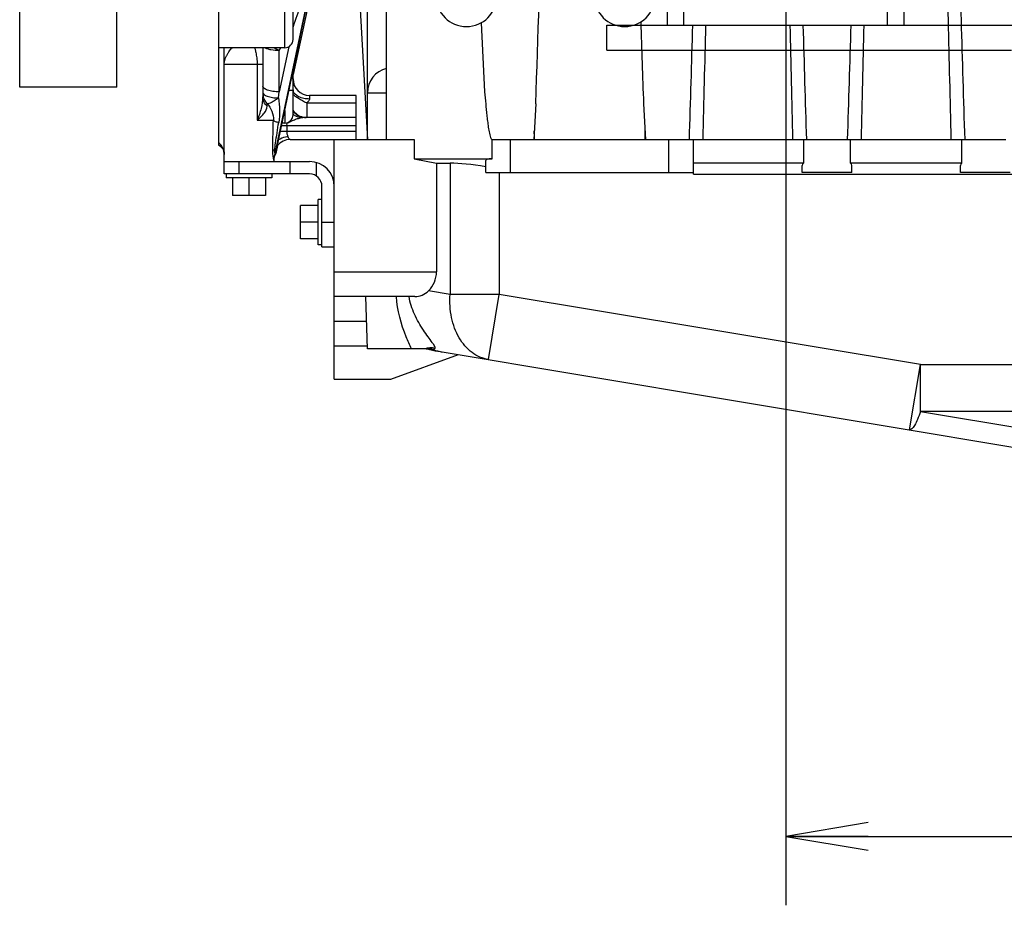
# Model space of a CAD drawing. Units: millimetres. Extents: x -8 to 566, y -1 to 411.
# Drawn here: x 53 to 89, y 274 to 307 of the extents above; entities that cross this region are included whole.
import ezdxf

# ---------------------------------------------------------------- set-up
doc = ezdxf.new("R2010")
doc.units = ezdxf.units.MM
doc.header["$LTSCALE"] = 32.67
doc.linetypes.add('CENTER', pattern=[0.6, 0.375, -0.075, 0.075, -0.075])
doc.linetypes.add('PHANTOM', pattern=[0.8, 0.45, -0.05, 0.1, -0.05, 0.1, -0.05])
doc.layers.get('0').update_dxf_attribs({"linetype": 'CONTINUOUS'})
for name, color, linetype in [('ALL_AXIS', 7, 'CONTINUOUS'), ('ALL_FEATURES', 7, 'CONTINUOUS'), ('DEFAULT_3', 7, 'PHANTOM')]:
    doc.layers.add(name, color=color, linetype=linetype)

msp = doc.modelspace()

# ---------------------------------------------------------------- linework, layer by layer
at = {"color": 7, "linetype": 'Continuous'}
for p, q in [((52.852, 304.121), (52.852, 330.121)), ((56.382, 304.121), (56.382, 330.121)), ((80.682, 321.784), (80.682, 274.421)), ((76.382, 306.371), (76.382, 318.621)), ((84.982, 306.371), (84.982, 317.621)), ((65.043, 310.121), (65.482, 302.221)), ((65.482, 302.221), (65.482, 310.121)), ((66.177, 302.221), (66.177, 310.121)), ((76.982, 306.371), (76.982, 307.671)), ((84.382, 306.371), (84.382, 307.671)), ((69.612, 306.457), (69.743, 303.958)), ((76.382, 306.371), (84.982, 306.371)), ((56.382, 304.121), (52.852, 304.121)), ((65.482, 303.921), (66.177, 303.921)), ((71.599, 303.517), (71.531, 302.222)), ((75.516, 303.517), (75.584, 302.222)), ((64.282, 293.521), (64.282, 302.221)), ((64.282, 302.221), (67.189, 302.221)), ((67.189, 302.221), (67.189, 301.521)), ((70.012, 301.521), (70.012, 302.221)), ((70.682, 301.021), (70.682, 302.221)), ((70.682, 302.221), (76.432, 302.221)), ((76.432, 301.021), (76.432, 302.221)), ((77.181, 302.221), (77.182, 302.221)), ((77.182, 302.221), (81.432, 302.221)), ((77.332, 300.958), (77.332, 302.221)), ((81.334, 301.36), (81.334, 302.221)), ((81.432, 302.221), (81.433, 302.221)), ((82.931, 302.221), (82.932, 302.221)), ((82.932, 302.221), (87.182, 302.221)), ((83.031, 301.36), (83.031, 302.221)), ((87.084, 301.36), (87.084, 302.221)), ((87.182, 302.221), (87.183, 302.221)), ((60.282, 300.971), (60.282, 301.421)), ((60.83, 300.971), (60.83, 301.421)), ((62.082, 301.421), (63.382, 301.421)), ((62.667, 301.421), (62.667, 300.971)), ((63.619, 301.389), (63.619, 300.903)), ((67.189, 301.521), (67.995, 301.36)), ((67.189, 301.521), (70.012, 301.521)), ((67.995, 301.36), (67.995, 297.421)), ((67.995, 301.36), (68.489, 301.36)), ((68.489, 301.36), (68.489, 296.599)), ((69.782, 301.021), (69.782, 301.459)), ((81.334, 301.36), (77.332, 301.36)), ((81.282, 301.021), (81.282, 301.28)), ((87.084, 301.36), (83.031, 301.36)), ((83.082, 301.021), (83.082, 301.28)), ((87.032, 301.021), (87.032, 301.28)), ((63.382, 300.971), (60.282, 300.971)), ((60.357, 300.971), (60.357, 300.831)), ((62.007, 300.971), (62.007, 300.831)), ((69.782, 301.021), (77.332, 301.021)), ((70.277, 301.021), (70.277, 296.599)), ((77.332, 300.958), (98.532, 300.958)), ((83.082, 301.021), (81.282, 301.021)), ((88.832, 301.021), (87.032, 301.021)), ((62.007, 300.831), (60.357, 300.831)), ((60.582, 300.831), (60.582, 300.191)), ((61.182, 300.831), (61.182, 300.191)), ((61.782, 300.831), (61.782, 300.191)), ((63.832, 298.321), (63.832, 300.521)), ((61.782, 300.191), (60.582, 300.191)), ((63.052, 298.621), (63.052, 299.821)), ((63.692, 299.821), (63.052, 299.821)), ((63.692, 298.396), (63.692, 300.046)), ((63.832, 300.046), (63.692, 300.046)), ((63.692, 299.221), (63.052, 299.221)), ((63.832, 299.221), (64.282, 299.221)), ((63.692, 298.621), (63.052, 298.621)), ((63.832, 298.396), (63.692, 298.396)), ((63.832, 298.321), (64.282, 298.321)), ((64.282, 297.421), (67.995, 297.421)), ((68.489, 296.599), (67.705, 296.73)), ((70.277, 296.599), (68.489, 296.599)), ((69.882, 294.232), (70.277, 296.599)), ((85.577, 294.049), (70.277, 296.599)), ((67.212, 296.521), (64.282, 296.521)), ((65.482, 294.621), (65.432, 296.521)), ((64.282, 295.621), (65.456, 295.621)), ((65.479, 294.721), (64.282, 294.721)), ((67.618, 294.621), (65.482, 294.621)), ((66.341, 293.521), (68.793, 294.414)), ((67.618, 294.621), (67.631, 294.624)), ((67.631, 294.624), (67.65, 294.627)), ((67.65, 294.627), (67.664, 294.629)), ((67.664, 294.629), (67.674, 294.629)), ((67.673, 294.628), (67.671, 294.629)), ((67.675, 294.623), (67.671, 294.624)), ((67.676, 294.627), (67.673, 294.628)), ((67.674, 294.629), (67.677, 294.629)), ((67.677, 294.629), (67.716, 294.628)), ((67.716, 294.628), (67.757, 294.623)), ((67.757, 294.623), (67.793, 294.615)), ((67.793, 294.615), (67.812, 294.609)), ((67.988, 294.548), (96.235, 289.84)), ((68.032, 294.545), (68.026, 294.547)), ((85.182, 291.682), (85.577, 294.049)), ((85.577, 294.049), (132.082, 294.049)), ((85.577, 292.352), (85.577, 294.049)), ((64.282, 293.521), (66.341, 293.521)), ((85.577, 292.352), (96.548, 290.524)), ((120.571, 292.352), (85.577, 292.352)), ((80.682, 276.921), (127.165, 276.921))]:
    msp.add_line(p, q, dxfattribs=at)
at = {"color": 7, "linetype": 'ByBlock'}
for p, q in [((83.682, 277.421), (80.682, 276.921)), ((80.682, 276.921), (83.682, 276.421)), ((83.682, 276.921), (80.682, 276.921))]:
    msp.add_line(p, q, dxfattribs=at)
at = {"color": 7, "linetype": 'Continuous'}
for centre, radius, start, end in [((-917.718, 338.244), 989.926, 357.989637, 358.415284), ((2473.697, 361.853), 2387.757, 181.223512, 181.431057), ((1919.28, 359.656), 1832.997, 181.525221, 181.795584), ((69.082, 307.421), 1.1, 180, 360), ((74.832, 307.421), 1.1, 180, 360), ((934.819, 333.889), 859.84, 181.826138, 182.024233), ((-1808.355, 361.331), 1886.463, 358.204418, 358.330515), ((1966.881, 361.328), 1886.374, 181.669485, 181.795588), ((-1802.605, 361.331), 1886.463, 358.204418, 358.330515), ((66.382, 303.921), 0.9, 103.1601, 180), ((63.382, 300.521), 0.9, 0, 90), ((63.382, 300.521), 0.45, 0, 90), ((67.77, 294.156), 0.507, 70.2404, 113.5538), ((68.37, 296.841), 2.324, 252.2136, 252.5124), ((68.382, 296.915), 2.4, 252.5103, 260.5377), ((68.37, 296.841), 2.324, 252.6029, 255.9344), ((68.418, 296.896), 2.387, 251.8968, 255.141), ((67.684, 294.188), 0.442, 86.0648, 90.9882), ((67.684, 294.186), 0.443, 80.2682, 86.0595), ((67.684, 294.183), 0.447, 73.2944, 80.2581), ((68.572, 296.87), 2.387, 250.4906, 251.0843), ((68.572, 296.87), 2.386, 251.0843, 251.4161), ((68.37, 296.84), 2.324, 255.936, 260.5367), ((68.418, 296.896), 2.387, 255.1425, 259.6154), ((68.572, 296.869), 2.386, 251.4161, 251.6288), ((67.683, 294.181), 0.449, 71.539, 73.2984), ((68.582, 296.882), 2.4, 251.2743, 260.5377), ((68.572, 296.87), 2.386, 251.6288, 252.4477), ((68.558, 296.737), 2.253, 251.0087, 260.5265), ((68.572, 296.87), 2.387, 252.4477, 252.7146), ((68.572, 296.87), 2.387, 252.7146, 253.4032), ((68.572, 296.87), 2.387, 253.4032, 255.0885), ((68.572, 296.869), 2.386, 255.0886, 256.5366), ((68.418, 296.894), 2.385, 259.6158, 260.5376), ((68.572, 296.869), 2.386, 256.5367, 256.7913), ((68.572, 296.871), 2.387, 256.9302, 258.2325), ((68.572, 296.87), 2.387, 258.2324, 260.0896), ((68.571, 296.868), 2.385, 260.0898, 260.5377)]:
    msp.add_arc(centre, radius, start, end, dxfattribs=at)
for centre, major_axis, ratio, start_param, end_param in [((70.682, 297.793), (0, 17.173), 0.052408, -1.310012, -1.291078), ((76.432, 297.793), (0, 17.173), 0.052408, 1.291078, 1.310012), ((70.277, 300.717), (2.399, -0.494), 0.171732, 1.813633, 2.446429), ((70.682, 301.28), (0.899, -0.185), 0.171732, 2.446429, 3.176937), ((82.182, 301.28), (0.9, 0), 0.267949, 2.801756, 3.141593), ((82.182, 301.28), (0.9, 0), 0.267949, 0, 0.339837), ((87.932, 301.28), (0.9, 0), 0.267949, 2.801756, 3.141593), ((67.189, 297.421), (0, 0.9), 0.895833, -2.44598, -1.570796)]:
    msp.add_ellipse(centre, major_axis=major_axis, ratio=ratio, start_param=start_param, end_param=end_param, dxfattribs=at)
for points in [[(77.68, 302.221), (77.714, 303.604), (77.748, 304.988), (77.78, 306.371)], [(80.834, 306.371), (80.866, 304.988), (80.9, 303.604), (80.934, 302.221)], [(83.43, 302.221), (83.464, 303.604), (83.498, 304.988), (83.53, 306.371)]]:
    msp.add_open_spline(points, degree=3, dxfattribs=at)
for points, knots in [([(69.743, 303.958), (69.755, 303.808), (69.774, 303.583), (69.803, 303.284), (69.826, 303.06), (69.848, 302.874), (69.869, 302.726), (69.885, 302.615), (69.904, 302.506), (69.926, 302.398), (69.951, 302.31), (69.974, 302.25), (69.998, 302.221), (70.012, 302.221)], [0, 0, 0, 0, 0.254521, 0.381638, 0.5086, 0.635314, 0.69852, 0.761564, 0.824343, 0.886622, 0.947591, 0.976456, 1, 1, 1, 1]), ([(70.012, 302.221), (70.034, 302.22), (70.081, 302.222), (70.182, 302.22), (70.383, 302.222), (70.56, 302.221), (70.682, 302.221)], [0, 0, 0, 0, 0.099433, 0.208793, 0.452374, 1, 1, 1, 1]), ([(76.432, 302.221), (76.574, 302.221), (76.775, 302.221), (77.025, 302.222), (77.133, 302.221), (77.181, 302.221)], [0, 0, 0, 0, 0.567125, 0.807832, 1, 1, 1, 1]), ([(81.433, 302.221), (81.481, 302.221), (81.589, 302.222), (81.839, 302.221), (82.182, 302.221), (82.525, 302.221), (82.775, 302.222), (82.883, 302.221), (82.931, 302.221)], [0, 0, 0, 0, 0.096084, 0.216437, 0.5, 0.783563, 0.903916, 1, 1, 1, 1]), ([(87.183, 302.221), (87.231, 302.221), (87.339, 302.222), (87.589, 302.221), (87.932, 302.221), (88.275, 302.221), (88.525, 302.222), (88.633, 302.221), (88.681, 302.221)], [0, 0, 0, 0, 0.096084, 0.216437, 0.5, 0.783563, 0.903916, 1, 1, 1, 1]), ([(67.213, 296.521), (67.3, 296.521), (67.484, 296.558), (67.636, 296.665), (67.705, 296.73)], [0, 0, 0, 0, 0.478013, 1, 1, 1, 1]), ([(69.882, 294.232), (69.776, 294.25), (69.565, 294.312), (69.171, 294.543), (68.767, 295.022), (68.499, 295.767), (68.468, 296.318), (68.489, 296.599)], [0, 0, 0, 0, 0.107701, 0.218179, 0.454351, 0.717086, 1, 1, 1, 1]), ([(67.083, 294.621), (67.015, 294.763), (66.75, 295.367), (66.574, 296.019), (66.536, 296.521)], [0, 0, 0, 0, 0.238235, 1, 1, 1, 1]), ([(67.942, 294.633), (67.956, 294.655), (67.931, 294.714), (67.89, 294.78), (67.808, 294.897), (67.679, 295.069), (67.511, 295.31), (67.343, 295.581), (67.192, 295.877), (67.069, 296.19), (67.016, 296.41), (66.998, 296.521)], [0, 0, 0, 0, 0.036961, 0.071273, 0.116735, 0.234776, 0.375697, 0.527514, 0.683827, 0.841711, 1, 1, 1, 1]), ([(67.812, 294.609), (67.813, 294.608), (67.817, 294.607), (67.822, 294.606), (67.825, 294.606)], [0, 0, 0, 0, 0.296219, 1, 1, 1, 1]), ([(67.825, 294.606), (67.851, 294.606), (67.89, 294.605), (67.933, 294.62), (67.942, 294.633)], [0, 0, 0, 0, 0.621141, 1, 1, 1, 1]), ([(85.577, 292.352), (85.544, 292.253), (85.481, 292.08), (85.391, 291.885), (85.318, 291.772), (85.266, 291.71), (85.212, 291.677), (85.182, 291.682)], [0, 0, 0, 0, 0.390352, 0.687905, 0.799676, 0.886997, 1, 1, 1, 1])]:
    msp.add_open_spline(points, degree=3, knots=knots, dxfattribs=at)
at = {"layer": 'ALL_AXIS', "color": 7, "linetype": 'CENTER'}
msp.add_line((80.682, 321.784), (80.682, 303.371), dxfattribs=at)
at = {"layer": 'ALL_FEATURES', "color": 7, "linetype": 'Continuous'}
for p, q in [((60.082, 302.013), (60.082, 313.008)), ((62.15, 301.777), (64.385, 312.361)), ((62.155, 301.729), (64.386, 312.29)), ((62.156, 301.737), (64.385, 312.292)), ((64.371, 311.849), (62.782, 304.579)), ((62.482, 305.553), (62.482, 307.753)), ((62.782, 305.853), (62.782, 307.453)), ((62.482, 305.553), (60.082, 305.553)), ((60.282, 301.421), (60.282, 305.553)), ((61.682, 305.553), (61.682, 303.769)), ((62.628, 305.592), (62.282, 303.954)), ((62.282, 305.448), (62.344, 305.553)), ((62.282, 303.954), (62.282, 305.448)), ((60.282, 304.953), (61.482, 304.953)), ((61.482, 304.953), (61.482, 302.921)), ((61.482, 304.953), (61.682, 304.953)), ((62.782, 303.121), (62.782, 304.697)), ((62.251, 303.73), (62.282, 303.954)), ((63.382, 303.821), (63.382, 303.691)), ((65.082, 303.821), (63.382, 303.821)), ((65.082, 302.221), (65.082, 303.821)), ((61.842, 303.43), (61.842, 303.527)), ((63.279, 303.554), (63.279, 303.021)), ((63.279, 303.554), (65.082, 303.554)), ((62.482, 303.276), (62.482, 302.821)), ((65.082, 303.021), (63.138, 303.021)), ((61.482, 302.921), (62.069, 302.921)), ((65.082, 302.721), (62.365, 302.721)), ((62.482, 302.821), (62.386, 302.821)), ((62.559, 302.721), (62.559, 302.521)), ((62.323, 302.521), (65.082, 302.521)), ((60.082, 302.013), (60.121, 301.991)), ((60.121, 301.991), (60.164, 301.958)), ((60.164, 301.958), (60.201, 301.924)), ((60.191, 301.934), (60.225, 301.896)), ((60.201, 301.924), (60.225, 301.896)), ((62.218, 302), (62.157, 301.717)), ((62.682, 302.221), (64.282, 302.221)), ((60.225, 301.896), (60.225, 301.896)), ((60.225, 301.896), (60.229, 301.891)), ((60.229, 301.891), (60.235, 301.883)), ((60.235, 301.883), (60.242, 301.869)), ((60.242, 301.869), (60.25, 301.851)), ((60.25, 301.851), (60.259, 301.827)), ((60.259, 301.827), (60.268, 301.797)), ((60.268, 301.797), (60.275, 301.761)), ((60.275, 301.761), (60.281, 301.717)), ((60.281, 301.717), (60.282, 301.678)), ((62.088, 301.541), (62.092, 301.558)), ((62.091, 301.549), (62.101, 301.578)), ((62.091, 301.545), (62.091, 301.549)), ((62.092, 301.558), (62.094, 301.566)), ((62.094, 301.566), (62.099, 301.583)), ((62.094, 301.566), (62.094, 301.566)), ((62.099, 301.583), (62.114, 301.622)), ((62.101, 301.578), (62.115, 301.614)), ((62.114, 301.622), (62.129, 301.654)), ((62.115, 301.614), (62.127, 301.638)), ((62.129, 301.654), (62.132, 301.663)), ((62.156, 301.737), (62.155, 301.729)), ((60.282, 301.421), (62.082, 301.421)), ((62.082, 301.47), (62.083, 301.492)), ((62.082, 301.469), (62.082, 301.421)), ((62.083, 301.492), (62.085, 301.519)), ((62.083, 301.487), (62.084, 301.504)), ((62.084, 301.505), (62.086, 301.521)), ((62.085, 301.519), (62.088, 301.541)), ((62.086, 301.521), (62.087, 301.527)), ((62.087, 301.527), (62.088, 301.532)), ((62.088, 301.532), (62.091, 301.545))]:
    msp.add_line(p, q, dxfattribs=at)
for centre, radius, start, end in [((133.03, 283.037), 74.002, 161.01039, 161.67222), ((62.482, 305.853), 0.3, 270, 360), ((63.197, 307.202), 1.978, 236.4662, 242.4436), ((63.382, 304.421), 0.6, 180, 270), ((62.274, 303.932), 0.592, 180.0302, 194.3798), ((62.977, 304.031), 0.195, 180.0429, 190.4345), ((62.983, 304.032), 0.201, 190.4171, 193.094), ((62.482, 303.121), 0.3, 270, 360), ((63.279, 303.62), 0.6, 213.901, 256.763), ((63.256, 303.62), 0.599, 217.6187, 258.8821), ((63.14, 303.616), 0.595, 233.0596, 233.5986), ((63.14, 303.616), 0.595, 233.5986, 233.8854), ((63.14, 303.616), 0.595, 233.8854, 234.0779), ((63.139, 303.614), 0.593, 234.051, 269.9812), ((63.279, 303.622), 0.601, 256.7822, 267.8088), ((63.256, 303.62), 0.599, 258.9066, 269.9883), ((62.725, 304.362), 1.545, 263.2908, 264.3926), ((63.544, 304.379), 1.832, 237.5899, 238.0327), ((59.844, 301.585), 0.493, 60.8883, 61.1203), ((59.848, 301.592), 0.485, 49.7054, 60.9084), ((59.854, 301.599), 0.476, 48.3849, 49.6586), ((59.855, 301.601), 0.474, 43.9553, 48.3864), ((59.857, 301.602), 0.472, 38.5726, 43.9519), ((62.682, 301.621), 0.6, 90, 141.8957), ((59.706, 301.676), 0.576, 21.131, 22.953), ((59.706, 301.677), 0.576, 5.5904, 21.107), ((59.711, 301.678), 0.571, 0.0033, 5.5421), ((62.648, 301.487), 0.567, 171.9174, 179.102), ((62.649, 301.487), 0.568, 171.339, 171.9197), ((62.658, 301.485), 0.578, 155.9447, 171.2742), ((62.538, 301.43), 0.462, 165.1408, 165.6266), ((62.581, 301.43), 0.506, 152.6426, 164.425), ((62.08, 301.663), 0.0534, 327.3702, 331.5435), ((61.863, 301.781), 0.3, 331.5046, 334.5238), ((61.861, 301.792), 0.301, 332.8285, 348.0343), ((61.897, 301.832), 0.259, 334.2751, 347.7563), ((61.86, 301.793), 0.302, 334.435, 349.2738), ((61.862, 301.781), 0.301, 334.5486, 347.6441), ((62.577, 301.439), 0.498, 169.7972, 172.4126), ((62.539, 301.43), 0.463, 166.668, 167.8664), ((62.538, 301.43), 0.462, 165.6266, 166.6679)]:
    msp.add_arc(centre, radius, start, end, dxfattribs=at)
for points, knots in [([(60.282, 304.953), (60.282, 305.016), (60.303, 305.113), (60.354, 305.232), (60.401, 305.321), (60.45, 305.404), (60.498, 305.476), (60.536, 305.527), (60.568, 305.553), (60.582, 305.553)], [0, 0, 0, 0, 0.273631, 0.419106, 0.567595, 0.711667, 0.840179, 0.939484, 1, 1, 1, 1]), ([(61.382, 305.553), (61.384, 305.553), (61.388, 305.549), (61.395, 305.534), (61.404, 305.5), (61.417, 305.446), (61.432, 305.374), (61.449, 305.285), (61.472, 305.144), (61.482, 305.031), (61.482, 304.953)], [0, 0, 0, 0, 0.008375, 0.024652, 0.083593, 0.176295, 0.29903, 0.447405, 0.617077, 1, 1, 1, 1]), ([(62.282, 305.448), (62.181, 305.448), (62.036, 305.46), (61.863, 305.504), (61.79, 305.535), (61.761, 305.553)], [0, 0, 0, 0, 0.564537, 0.804955, 1, 1, 1, 1]), ([(62.782, 304.412), (62.782, 304.419), (62.762, 304.435), (62.743, 304.44), (62.729, 304.444)], [0, 0, 0, 0, 0.337442, 1, 1, 1, 1]), ([(62.282, 303.954), (62.205, 303.954), (62.062, 303.964), (61.894, 303.998), (61.787, 304.043), (61.719, 304.083), (61.682, 304.131), (61.682, 304.162)], [0, 0, 0, 0, 0.344218, 0.643025, 0.764139, 0.862928, 1, 1, 1, 1]), ([(61.682, 303.769), (61.682, 303.628), (61.632, 303.336), (61.536, 303.061), (61.482, 302.921)], [0, 0, 0, 0, 0.485765, 1, 1, 1, 1]), ([(61.682, 303.931), (61.682, 303.903), (61.717, 303.857), (61.78, 303.819), (61.882, 303.776), (62.041, 303.742), (62.177, 303.731), (62.251, 303.73)], [0, 0, 0, 0, 0.135753, 0.233655, 0.353937, 0.652348, 1, 1, 1, 1]), ([(61.842, 303.43), (61.793, 303.474), (61.712, 303.578), (61.682, 303.707), (61.682, 303.769)], [0, 0, 0, 0, 0.512888, 1, 1, 1, 1]), ([(62.251, 303.73), (62.207, 303.696), (62.125, 303.636), (62.007, 303.566), (61.918, 303.527), (61.86, 303.518), (61.842, 303.527)], [0, 0, 0, 0, 0.357604, 0.65606, 0.872515, 1, 1, 1, 1]), ([(62.251, 303.73), (62.282, 303.585), (62.306, 303.286), (62.283, 302.989), (62.261, 302.843)], [0, 0, 0, 0, 0.499488, 1, 1, 1, 1]), ([(62.639, 304.018), (62.659, 304.017), (62.693, 304.015), (62.74, 304.009), (62.765, 304.004), (62.782, 303.999), (62.782, 303.995)], [0, 0, 0, 0, 0.406646, 0.718993, 0.918401, 1, 1, 1, 1]), ([(62.782, 303.857), (62.807, 303.835), (62.871, 303.79), (63.035, 303.686), (63.176, 303.608), (63.279, 303.554)], [0, 0, 0, 0, 0.168245, 0.405667, 1, 1, 1, 1]), ([(63.382, 303.691), (63.311, 303.691), (63.174, 303.705), (62.956, 303.773), (62.809, 303.892), (62.787, 303.986)], [0, 0, 0, 0, 0.304711, 0.583761, 1, 1, 1, 1]), ([(61.482, 302.921), (61.531, 302.963), (61.622, 303.047), (61.763, 303.201), (61.842, 303.341), (61.842, 303.43)], [0, 0, 0, 0, 0.306235, 0.579444, 1, 1, 1, 1]), ([(61.842, 303.527), (61.915, 303.445), (62.031, 303.253), (62.073, 303.031), (62.069, 302.921)], [0, 0, 0, 0, 0.499718, 1, 1, 1, 1]), ([(63.382, 303.691), (63.382, 303.677), (63.368, 303.618), (63.317, 303.579), (63.279, 303.554)], [0, 0, 0, 0, 0.230749, 1, 1, 1, 1]), ([(62.574, 302.825), (62.625, 302.849), (62.725, 302.895), (62.873, 302.954), (62.992, 302.994), (63.079, 303.015), (63.12, 303.021), (63.138, 303.021)], [0, 0, 0, 0, 0.282046, 0.550386, 0.79749, 0.907362, 1, 1, 1, 1]), ([(62.044, 301.847), (62.045, 301.937), (62.052, 302.295), (62.063, 302.653), (62.069, 302.921)], [0, 0, 0, 0, 0.250763, 1, 1, 1, 1]), ([(62.069, 302.921), (62.076, 302.912), (62.097, 302.896), (62.16, 302.867), (62.218, 302.852), (62.261, 302.843)], [0, 0, 0, 0, 0.156903, 0.376571, 1, 1, 1, 1]), ([(62.11, 301.837), (62.122, 301.922), (62.171, 302.257), (62.223, 302.592), (62.261, 302.843)], [0, 0, 0, 0, 0.251427, 1, 1, 1, 1]), ([(62.559, 302.721), (62.559, 302.73), (62.561, 302.765), (62.567, 302.8), (62.574, 302.825)], [0, 0, 0, 0, 0.256501, 1, 1, 1, 1]), ([(62.604, 302.321), (62.572, 302.318), (62.45, 302.301), (62.33, 302.256), (62.255, 302.205)], [0, 0, 0, 0, 0.264543, 1, 1, 1, 1]), ([(62.604, 302.321), (62.594, 302.351), (62.571, 302.416), (62.559, 302.484), (62.559, 302.521)], [0, 0, 0, 0, 0.463109, 1, 1, 1, 1]), ([(62.682, 302.221), (62.666, 302.221), (62.64, 302.242), (62.619, 302.28), (62.609, 302.306), (62.604, 302.321)], [0, 0, 0, 0, 0.370152, 0.648258, 1, 1, 1, 1]), ([(62.08, 301.496), (62.073, 301.544), (62.05, 301.659), (62.043, 301.778), (62.044, 301.847)], [0, 0, 0, 0, 0.410413, 1, 1, 1, 1]), ([(62.11, 301.837), (62.103, 301.838), (62.081, 301.841), (62.059, 301.844), (62.044, 301.847)], [0, 0, 0, 0, 0.30351, 1, 1, 1, 1]), ([(62.13, 301.72), (62.127, 301.733), (62.114, 301.771), (62.109, 301.811), (62.11, 301.837)], [0, 0, 0, 0, 0.343441, 1, 1, 1, 1]), ([(62.11, 301.837), (62.116, 301.832), (62.134, 301.817), (62.15, 301.794), (62.15, 301.777)], [0, 0, 0, 0, 0.31795, 1, 1, 1, 1]), ([(62.132, 301.663), (62.132, 301.666), (62.132, 301.686), (62.131, 301.705), (62.13, 301.72)], [0, 0, 0, 0, 0.196814, 1, 1, 1, 1]), ([(62.156, 301.737), (62.153, 301.739), (62.149, 301.754), (62.15, 301.768), (62.15, 301.777)], [0, 0, 0, 0, 0.292708, 1, 1, 1, 1])]:
    msp.add_open_spline(points, degree=3, knots=knots, dxfattribs=at)
for points in [[(61.842, 303.527), (61.775, 303.599), (61.725, 303.69), (61.701, 303.785)], [(60.237, 301.901), (60.202, 301.982), (60.148, 302.056), (60.082, 302.114)], [(62.125, 301.634), (62.122, 301.63), (62.118, 301.626), (62.114, 301.623)], [(62.147, 301.698), (62.152, 301.703), (62.155, 301.71), (62.157, 301.717)], [(62.08, 301.496), (62.082, 301.487), (62.082, 301.478), (62.082, 301.47)]]:
    msp.add_open_spline(points, degree=3, dxfattribs=at)
at = {"layer": 'DEFAULT_3', "color": 7, "linetype": 'PHANTOM'}
for p, q in [((74.182, 305.471), (74.182, 306.371)), ((74.182, 306.371), (76.382, 306.371)), ((84.982, 306.371), (143.832, 306.371)), ((74.182, 305.471), (162.032, 305.471))]:
    msp.add_line(p, q, dxfattribs=at)

doc.saveas('drawing.dxf')
